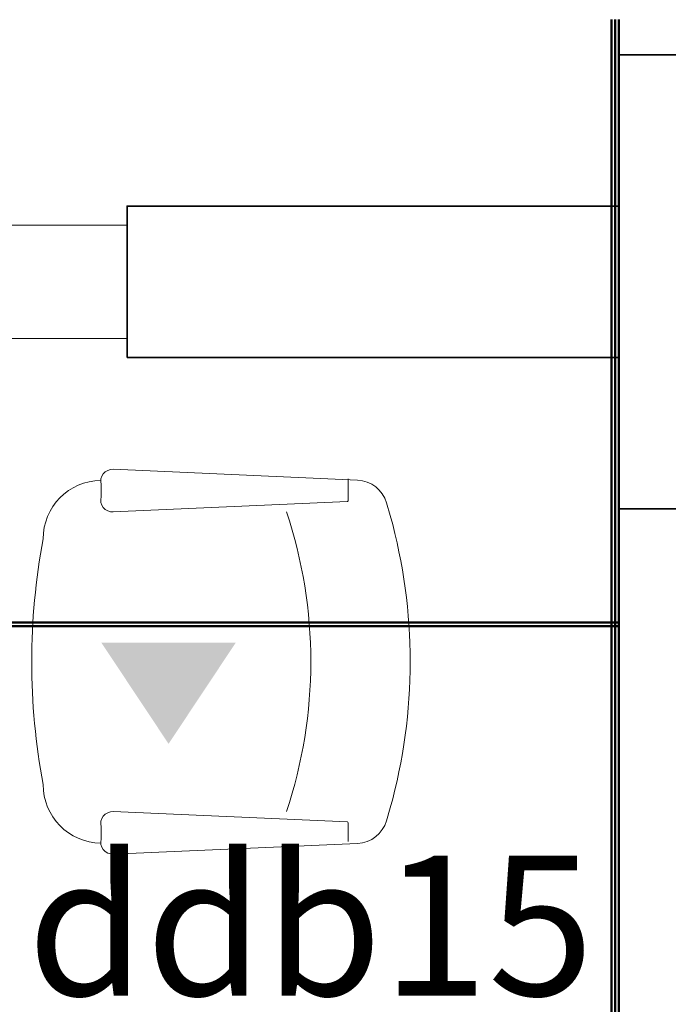
# Model space of a CAD drawing. Units: inches. Extents: x 2414 to 2582, y -227 to -117.
# Drawn here: x 2571 to 2572, y -145 to -144 of the extents above; entities that cross this region are included whole.
import ezdxf

# ---------------------------------------------------------------- set-up
doc = ezdxf.new("R2010")
doc.units = ezdxf.units.IN
doc.header["$MEASUREMENT"] = 0
doc.linetypes.add('HIDDEN', pattern=[0.375, 0.25, -0.125])
for name, color, linetype, lineweight in [('Canaleta con division 12x5', 251, 'Continuous', 50), ('COL', 6, 'Continuous', 35), ('COLUMNAS', 6, 'Continuous', 35), ('MUROS', 5, 'Continuous', 15), ('PROY', 8, 'HIDDEN', 13), ('SILLAS', 251, 'Continuous', 15)]:
    doc.layers.add(name, color=color, linetype=linetype, lineweight=lineweight)
doc.layers.add('TEXT', color=7, linetype='Continuous')
doc.styles.add('ARIAL', font='ARIAL.TTF')

# ---------------------------------------------------------------- blocks, each defined once
blk = doc.blocks.new('A$C45DF7E13')
at = {"layer": 'SILLAS', "color": 150}
for p, q in [((0.0612, 0.4737), (0.0442, 0.4686)), ((0.4472, 0.4737), (0.4643, 0.4686)), ((0.0143, 0.4305), (0, 0.1076)), ((0.4941, 0.4305), (0.5084, 0.1076)), ((0.0415, 0.418), (0.0166, 0.418)), ((0.0426, 0.417), (0.0563, 0.1076)), ((0.4659, 0.417), (0.4521, 0.1076)), ((0.4669, 0.418), (0.4957, 0.418)), ((0.02, 0.0916), (0.0363, 0.0916)), ((0.4885, 0.0916), (0.4721, 0.0916))]:
    blk.add_line(p, q, dxfattribs=at)
for centre, radius, start, end in [((0.2542, -0.2211), 0.7211, 74.4748, 105.5252), ((0.056, 0.4287), 0.0417, 106.4199, 177.4596), ((0.4525, 0.4287), 0.0417, 2.5404, 73.5801), ((0.0415, 0.417), 0.00104, 2.5404, 90), ((0.4669, 0.417), 0.00104, 90, 177.4596), ((0.2543, -0.258), 0.6267, 71.5812, 108.4188), ((0.016, 0.1071), 0.016, 178.1708, 284.5154), ((0.0403, 0.1071), 0.016, 255.4846, 1.8292), ((0.4681, 0.1071), 0.016, 178.1708, 284.5154), ((0.4925, 0.1071), 0.016, 255.4846, 1.8292), ((0.0916, 0.0921), 0.0769, 180.7158, 270.3544), ((0.4169, 0.0921), 0.0769, 269.6456, 359.2842), ((0.2542, 0.8734), 0.8734, 259.2995, 280.7005)]:
    blk.add_arc(centre, radius, start, end, dxfattribs=at)
blk = doc.blocks.new('canaleta')
at = {"layer": 'Canaleta con division 12x5'}
for points in [[(2486.7467, -177.7852), (2486.7467, -184.3564), (2477.1328, -184.3564), (2477.1328, -178.4314)], [(2486.7417, -177.7852), (2486.7417, -184.3514), (2477.1378, -184.3514), (2477.1378, -178.4314)], [(2486.7367, -177.7852), (2486.7367, -184.3464), (2477.1428, -184.3464), (2477.1428, -178.4314)], [(2479.3217, -178.5814), (2486.7467, -178.5814)], [(2479.3217, -178.5864), (2486.7467, -178.5864)]]:
    blk.add_lwpolyline(points, dxfattribs=at)

msp = doc.modelspace()

# ---------------------------------------------------------------- hatches: boundary and pattern name
at = {"layer": 'TEXT'}
h = msp.add_hatch(color=256, dxfattribs=at)
h.set_gradient(color1=(240, 240, 255), one_color=1, tint=1)
h.paths.add_polyline_path([(2571.3099, -145.0223), (2571.3988, -144.8885), (2571.221, -144.8885)])

# ---------------------------------------------------------------- linework, layer by layer
at = {"layer": 'COL'}
msp.add_lwpolyline([(2571.905, -144.712), (2572.505, -144.712), (2572.505, -144.112), (2571.905, -144.112)], close=True, dxfattribs=at)
at = {"layer": 'COLUMNAS'}
msp.add_lwpolyline([(2571.255, -144.512), (2571.905, -144.512), (2571.905, -144.312), (2571.255, -144.312)], close=True, dxfattribs=at)
msp.add_lwpolyline([(2571.255, -144.512), (2571.905, -144.512), (2571.905, -144.312), (2571.255, -144.312)], close=True, dxfattribs=at)
at = {"layer": 'MUROS'}
for points in [[(2565.6928, -144.487), (2571.255, -144.487), (2571.255, -144.337), (2565.6928, -144.337)], [(2566.68, -144.487), (2571.255, -144.487), (2571.255, -144.337), (2566.68, -144.337)]]:
    msp.add_lwpolyline(points, dxfattribs=at)
at = {"layer": 'PROY'}
msp.add_line((2565.68, -144.487), (2571.255, -144.487), dxfattribs=at)

# ---------------------------------------------------------------- block references
at = {"layer": 'Canaleta con division 12x5'}
msp.add_blockref('canaleta', (85.1582, 33.7195), dxfattribs=at)
at = {"layer": 'SILLAS', "xscale": -1, "rotation": 270}
msp.add_blockref('A$C45DF7E13', (2571.1291, -145.1681, -0.0064), dxfattribs=at)

# ---------------------------------------------------------------- texts
at = {"layer": 'TEXT', "style": 'ARIAL'}
msp.add_text('ddb15', height=0.1849, dxfattribs=at).set_placement((2571.1232, -145.3548))

doc.saveas('drawing.dxf')
